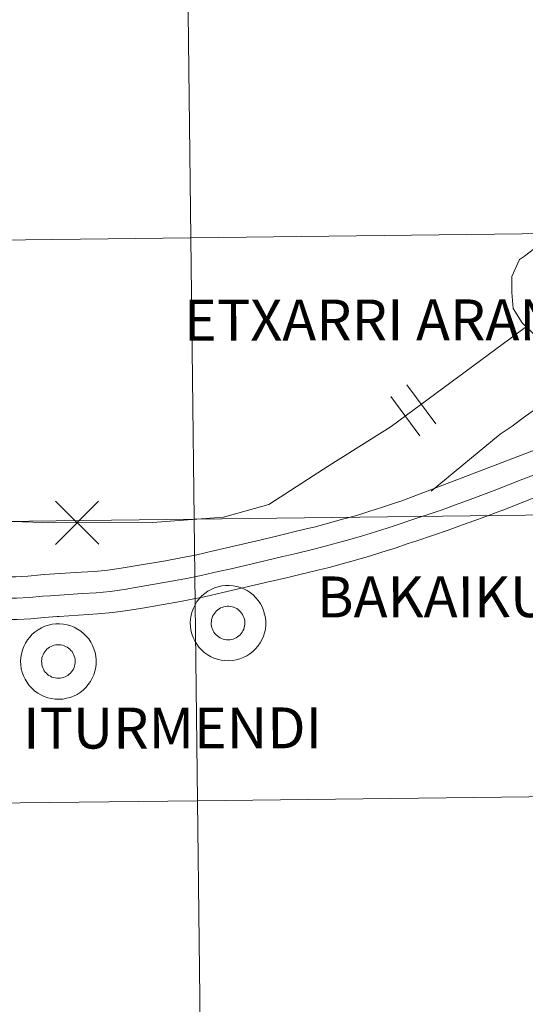
# Model space of a CAD drawing. Units: metres. Extents: x 585893 to 590386, y 4744769 to 4747796.
# Drawn here: x 586815 to 586865, y 4744862 to 4744961 of the extents above; entities that cross this region are included whole.
import ezdxf
from ezdxf.enums import TextEntityAlignment as Align

# ---------------------------------------------------------------- set-up
doc = ezdxf.new("R2010")
doc.units = ezdxf.units.M
doc.header["$MEASUREMENT"] = 0
doc.layers.add('Level 63', color=7, linetype='Continuous', lineweight=0)
doc.styles.add('Arial', font='ARIAL.TTF', dxfattribs={"height": 0.2})

msp = doc.modelspace()

# ---------------------------------------------------------------- linework, layer by layer
at = {"layer": 'Level 63', "linetype": 'Continuous', "lineweight": 0}
for points in [[(586831.97, 4744938.76, 0.01), (586831.63, 4744966.97, 0.01), (586873.09, 4744967.47, 0.01), (586873.44, 4744939.26, 0.01), (586831.97, 4744938.76, 0.01)], [(586790.5, 4744938.28, 0.01), (586790.18, 4744966.49, 0.01), (586831.63, 4744966.97, 0.01), (586831.97, 4744938.76, 0.01), (586790.5, 4744938.28, 0.01)], [(586790.82, 4744910.07, 0.01), (586790.5, 4744938.28, 0.01), (586831.97, 4744938.76, 0.01), (586832.31, 4744910.55, 0.01), (586790.82, 4744910.07, 0.01)], [(586832.31, 4744910.55, 0.01), (586831.97, 4744938.76, 0.01), (586873.44, 4744939.26, 0.01), (586873.79, 4744911.05, 0.01), (586832.31, 4744910.55, 0.01)], [(586832.64, 4744882.34, 0.01), (586832.31, 4744910.55, 0.01), (586873.79, 4744911.05, 0.01), (586874.14, 4744882.84, 0.01), (586832.64, 4744882.34, 0.01)], [(586791.14, 4744881.86, 0.01), (586790.82, 4744910.07, 0.01), (586832.31, 4744910.55, 0.01), (586832.64, 4744882.34, 0.01), (586791.14, 4744881.86, 0.01)], [(586831.92, 4744900.18, 0.01), (586831.94, 4744900.55, 0.01), (586832, 4744900.93, 0.01), (586832.1, 4744901.29, 0.01), (586832.23, 4744901.64, 0.01), (586832.4, 4744901.98, 0.01), (586832.59, 4744902.3, 0.01), (586832.83, 4744902.6, 0.01), (586833.08, 4744902.87, 0.01), (586833.37, 4744903.12, 0.01), (586833.68, 4744903.34, 0.01), (586834, 4744903.52, 0.01), (586834.35, 4744903.68, 0.01), (586834.71, 4744903.79, 0.01), (586835.08, 4744903.87, 0.01), (586835.45, 4744903.92, 0.01), (586835.83, 4744903.92, 0.01), (586836.2, 4744903.89, 0.01), (586836.57, 4744903.82, 0.01), (586836.94, 4744903.72, 0.01), (586837.29, 4744903.58, 0.01), (586837.62, 4744903.4, 0.01), (586837.93, 4744903.2, 0.01), (586838.23, 4744902.96, 0.01), (586838.49, 4744902.69, 0.01), (586838.73, 4744902.4, 0.01), (586838.94, 4744902.09, 0.01), (586839.12, 4744901.76, 0.01), (586839.27, 4744901.41, 0.01), (586839.37, 4744901.05, 0.01), (586839.45, 4744900.68, 0.01), (586839.48, 4744900.3, 0.01), (586839.48, 4744899.92, 0.01), (586839.44, 4744899.55, 0.01), (586839.36, 4744899.18, 0.01), (586839.24, 4744898.82, 0.01), (586839.09, 4744898.47, 0.01), (586838.91, 4744898.15, 0.01), (586838.7, 4744897.84, 0.01), (586838.45, 4744897.55, 0.01), (586838.18, 4744897.29, 0.01), (586837.88, 4744897.06, 0.01), (586837.57, 4744896.85, 0.01), (586837.23, 4744896.69, 0.01), (586836.88, 4744896.55, 0.01), (586836.51, 4744896.45, 0.01), (586836.14, 4744896.39, 0.01), (586835.76, 4744896.36, 0.01), (586835.39, 4744896.38, 0.01), (586835.01, 4744896.43, 0.01), (586834.65, 4744896.51, 0.01), (586834.29, 4744896.64, 0.01), (586833.95, 4744896.79, 0.01), (586833.62, 4744896.99, 0.01), (586833.32, 4744897.21, 0.01), (586833.04, 4744897.46, 0.01), (586832.78, 4744897.74, 0.01), (586832.56, 4744898.04, 0.01), (586832.37, 4744898.36, 0.01), (586832.21, 4744898.71, 0.01), (586832.08, 4744899.06, 0.01), (586831.99, 4744899.43, 0.01), (586831.94, 4744899.8, 0.01), (586831.92, 4744900.18, 0.01)], [(586831.92, 4744900.18, 0.01), (586831.94, 4744900.55, 0.01), (586832, 4744900.93, 0.01), (586832.1, 4744901.29, 0.01), (586832.23, 4744901.64, 0.01), (586832.4, 4744901.98, 0.01), (586832.59, 4744902.3, 0.01), (586832.83, 4744902.6, 0.01), (586833.08, 4744902.87, 0.01), (586833.37, 4744903.12, 0.01), (586833.68, 4744903.34, 0.01), (586834, 4744903.52, 0.01), (586834.35, 4744903.68, 0.01), (586834.71, 4744903.79, 0.01), (586835.08, 4744903.87, 0.01), (586835.45, 4744903.92, 0.01), (586835.83, 4744903.92, 0.01), (586836.2, 4744903.89, 0.01), (586836.57, 4744903.82, 0.01), (586836.94, 4744903.72, 0.01), (586837.29, 4744903.58, 0.01), (586837.62, 4744903.4, 0.01), (586837.93, 4744903.2, 0.01), (586838.23, 4744902.96, 0.01), (586838.49, 4744902.69, 0.01), (586838.73, 4744902.4, 0.01), (586838.94, 4744902.09, 0.01), (586839.12, 4744901.76, 0.01), (586839.27, 4744901.41, 0.01), (586839.37, 4744901.05, 0.01), (586839.45, 4744900.68, 0.01), (586839.48, 4744900.3, 0.01), (586839.48, 4744899.92, 0.01), (586839.44, 4744899.55, 0.01), (586839.36, 4744899.18, 0.01), (586839.24, 4744898.82, 0.01), (586839.09, 4744898.47, 0.01), (586838.91, 4744898.15, 0.01), (586838.7, 4744897.84, 0.01), (586838.45, 4744897.55, 0.01), (586838.18, 4744897.29, 0.01), (586837.88, 4744897.06, 0.01), (586837.57, 4744896.85, 0.01), (586837.23, 4744896.69, 0.01), (586836.88, 4744896.55, 0.01), (586836.51, 4744896.45, 0.01), (586836.14, 4744896.39, 0.01), (586835.76, 4744896.36, 0.01), (586835.39, 4744896.38, 0.01), (586835.01, 4744896.43, 0.01), (586834.65, 4744896.51, 0.01), (586834.29, 4744896.64, 0.01), (586833.95, 4744896.79, 0.01), (586833.62, 4744896.99, 0.01), (586833.32, 4744897.21, 0.01), (586833.04, 4744897.46, 0.01), (586832.78, 4744897.74, 0.01), (586832.56, 4744898.04, 0.01), (586832.37, 4744898.36, 0.01), (586832.21, 4744898.71, 0.01), (586832.08, 4744899.06, 0.01), (586831.99, 4744899.43, 0.01), (586831.94, 4744899.8, 0.01), (586831.92, 4744900.18, 0.01)], [(586834.06, 4744900.51, 0.01), (586834.1, 4744900.67, 0.01), (586834.16, 4744900.83, 0.01), (586834.24, 4744900.98, 0.01), (586834.33, 4744901.12, 0.01), (586834.43, 4744901.25, 0.01), (586834.55, 4744901.37, 0.01), (586834.68, 4744901.48, 0.01), (586834.82, 4744901.58, 0.01), (586834.96, 4744901.66, 0.01), (586835.12, 4744901.72, 0.01), (586835.28, 4744901.77, 0.01), (586835.44, 4744901.81, 0.01), (586835.61, 4744901.83, 0.01), (586835.78, 4744901.83, 0.01), (586835.94, 4744901.81, 0.01), (586836.11, 4744901.78, 0.01), (586836.27, 4744901.73, 0.01), (586836.42, 4744901.67, 0.01), (586836.57, 4744901.59, 0.01), (586836.71, 4744901.49, 0.01), (586836.84, 4744901.38, 0.01), (586836.96, 4744901.27, 0.01), (586837.06, 4744901.13, 0.01), (586837.15, 4744900.99, 0.01), (586837.23, 4744900.85, 0.01), (586837.29, 4744900.69, 0.01), (586837.34, 4744900.53, 0.01), (586837.37, 4744900.36, 0.01), (586837.38, 4744900.19, 0.01), (586837.38, 4744900.03, 0.01), (586837.36, 4744899.86, 0.01), (586837.32, 4744899.7, 0.01), (586837.27, 4744899.54, 0.01), (586837.2, 4744899.38, 0.01), (586837.12, 4744899.24, 0.01), (586837.02, 4744899.1, 0.01), (586836.91, 4744898.97, 0.01), (586836.79, 4744898.86, 0.01), (586836.66, 4744898.76, 0.01), (586836.51, 4744898.67, 0.01), (586836.36, 4744898.6, 0.01), (586836.21, 4744898.54, 0.01), (586836.04, 4744898.5, 0.01), (586835.88, 4744898.47, 0.01), (586835.71, 4744898.46, 0.01), (586835.54, 4744898.47, 0.01), (586835.38, 4744898.49, 0.01), (586835.21, 4744898.53, 0.01), (586835.05, 4744898.59, 0.01), (586834.9, 4744898.66, 0.01), (586834.76, 4744898.75, 0.01), (586834.63, 4744898.85, 0.01), (586834.5, 4744898.96, 0.01), (586834.39, 4744899.09, 0.01), (586834.29, 4744899.22, 0.01), (586834.21, 4744899.37, 0.01), (586834.14, 4744899.52, 0.01), (586834.08, 4744899.68, 0.01), (586834.05, 4744899.84, 0.01), (586834.02, 4744900.01, 0.01), (586834.02, 4744900.18, 0.01), (586834.03, 4744900.35, 0.01), (586834.06, 4744900.51, 0.01)], [(586834.06, 4744900.51, 0.01), (586834.1, 4744900.67, 0.01), (586834.16, 4744900.83, 0.01), (586834.24, 4744900.98, 0.01), (586834.33, 4744901.12, 0.01), (586834.43, 4744901.25, 0.01), (586834.55, 4744901.37, 0.01), (586834.68, 4744901.48, 0.01), (586834.82, 4744901.58, 0.01), (586834.96, 4744901.66, 0.01), (586835.12, 4744901.72, 0.01), (586835.28, 4744901.77, 0.01), (586835.44, 4744901.81, 0.01), (586835.61, 4744901.83, 0.01), (586835.78, 4744901.83, 0.01), (586835.94, 4744901.81, 0.01), (586836.11, 4744901.78, 0.01), (586836.27, 4744901.73, 0.01), (586836.42, 4744901.67, 0.01), (586836.57, 4744901.59, 0.01), (586836.71, 4744901.49, 0.01), (586836.84, 4744901.38, 0.01), (586836.96, 4744901.27, 0.01), (586837.06, 4744901.13, 0.01), (586837.15, 4744900.99, 0.01), (586837.23, 4744900.85, 0.01), (586837.29, 4744900.69, 0.01), (586837.34, 4744900.53, 0.01), (586837.37, 4744900.36, 0.01), (586837.38, 4744900.19, 0.01), (586837.38, 4744900.03, 0.01), (586837.36, 4744899.86, 0.01), (586837.32, 4744899.7, 0.01), (586837.27, 4744899.54, 0.01), (586837.2, 4744899.38, 0.01), (586837.12, 4744899.24, 0.01), (586837.02, 4744899.1, 0.01), (586836.91, 4744898.97, 0.01), (586836.79, 4744898.86, 0.01), (586836.66, 4744898.76, 0.01), (586836.51, 4744898.67, 0.01), (586836.36, 4744898.6, 0.01), (586836.21, 4744898.54, 0.01), (586836.04, 4744898.5, 0.01), (586835.88, 4744898.47, 0.01), (586835.71, 4744898.46, 0.01), (586835.54, 4744898.47, 0.01), (586835.38, 4744898.49, 0.01), (586835.21, 4744898.53, 0.01), (586835.05, 4744898.59, 0.01), (586834.9, 4744898.66, 0.01), (586834.76, 4744898.75, 0.01), (586834.63, 4744898.85, 0.01), (586834.5, 4744898.96, 0.01), (586834.39, 4744899.09, 0.01), (586834.29, 4744899.22, 0.01), (586834.21, 4744899.37, 0.01), (586834.14, 4744899.52, 0.01), (586834.08, 4744899.68, 0.01), (586834.05, 4744899.84, 0.01), (586834.02, 4744900.01, 0.01), (586834.02, 4744900.18, 0.01), (586834.03, 4744900.35, 0.01), (586834.06, 4744900.51, 0.01)], [(586814.92, 4744896.32, 0.01), (586814.94, 4744896.7, 0.01), (586815, 4744897.07, 0.01), (586815.1, 4744897.43, 0.01), (586815.23, 4744897.79, 0.01), (586815.4, 4744898.13, 0.01), (586815.6, 4744898.45, 0.01), (586815.83, 4744898.74, 0.01), (586816.09, 4744899.02, 0.01), (586816.37, 4744899.27, 0.01), (586816.68, 4744899.48, 0.01), (586817.01, 4744899.67, 0.01), (586817.35, 4744899.82, 0.01), (586817.71, 4744899.94, 0.01), (586818.08, 4744900.02, 0.01), (586818.45, 4744900.06, 0.01), (586818.83, 4744900.07, 0.01), (586819.21, 4744900.04, 0.01), (586819.58, 4744899.97, 0.01), (586819.94, 4744899.86, 0.01), (586820.29, 4744899.72, 0.01), (586820.62, 4744899.55, 0.01), (586820.94, 4744899.34, 0.01), (586821.23, 4744899.1, 0.01), (586821.5, 4744898.84, 0.01), (586821.74, 4744898.55, 0.01), (586821.95, 4744898.23, 0.01), (586822.12, 4744897.9, 0.01), (586822.27, 4744897.55, 0.01), (586822.38, 4744897.19, 0.01), (586822.45, 4744896.82, 0.01), (586822.48, 4744896.45, 0.01), (586822.48, 4744896.07, 0.01), (586822.44, 4744895.69, 0.01), (586822.36, 4744895.33, 0.01), (586822.25, 4744894.97, 0.01), (586822.1, 4744894.62, 0.01), (586821.91, 4744894.29, 0.01), (586821.7, 4744893.98, 0.01), (586821.45, 4744893.69, 0.01), (586821.18, 4744893.43, 0.01), (586820.89, 4744893.2, 0.01), (586820.57, 4744893, 0.01), (586820.23, 4744892.83, 0.01), (586819.88, 4744892.69, 0.01), (586819.51, 4744892.6, 0.01), (586819.14, 4744892.53, 0.01), (586818.77, 4744892.51, 0.01), (586818.39, 4744892.52, 0.01), (586818.02, 4744892.57, 0.01), (586817.65, 4744892.66, 0.01), (586817.29, 4744892.78, 0.01), (586816.95, 4744892.94, 0.01), (586816.63, 4744893.13, 0.01), (586816.32, 4744893.35, 0.01), (586816.04, 4744893.61, 0.01), (586815.79, 4744893.88, 0.01), (586815.56, 4744894.19, 0.01), (586815.37, 4744894.51, 0.01), (586815.21, 4744894.85, 0.01), (586815.08, 4744895.21, 0.01), (586814.99, 4744895.57, 0.01), (586814.94, 4744895.95, 0.01), (586814.92, 4744896.32, 0.01)], [(586814.92, 4744896.32, 0.01), (586814.94, 4744896.7, 0.01), (586815, 4744897.07, 0.01), (586815.1, 4744897.43, 0.01), (586815.23, 4744897.79, 0.01), (586815.4, 4744898.13, 0.01), (586815.6, 4744898.45, 0.01), (586815.83, 4744898.74, 0.01), (586816.09, 4744899.02, 0.01), (586816.37, 4744899.27, 0.01), (586816.68, 4744899.48, 0.01), (586817.01, 4744899.67, 0.01), (586817.35, 4744899.82, 0.01), (586817.71, 4744899.94, 0.01), (586818.08, 4744900.02, 0.01), (586818.45, 4744900.06, 0.01), (586818.83, 4744900.07, 0.01), (586819.21, 4744900.04, 0.01), (586819.58, 4744899.97, 0.01), (586819.94, 4744899.86, 0.01), (586820.29, 4744899.72, 0.01), (586820.62, 4744899.55, 0.01), (586820.94, 4744899.34, 0.01), (586821.23, 4744899.1, 0.01), (586821.5, 4744898.84, 0.01), (586821.74, 4744898.55, 0.01), (586821.95, 4744898.23, 0.01), (586822.12, 4744897.9, 0.01), (586822.27, 4744897.55, 0.01), (586822.38, 4744897.19, 0.01), (586822.45, 4744896.82, 0.01), (586822.48, 4744896.45, 0.01), (586822.48, 4744896.07, 0.01), (586822.44, 4744895.69, 0.01), (586822.36, 4744895.33, 0.01), (586822.25, 4744894.97, 0.01), (586822.1, 4744894.62, 0.01), (586821.91, 4744894.29, 0.01), (586821.7, 4744893.98, 0.01), (586821.45, 4744893.69, 0.01), (586821.18, 4744893.43, 0.01), (586820.89, 4744893.2, 0.01), (586820.57, 4744893, 0.01), (586820.23, 4744892.83, 0.01), (586819.88, 4744892.69, 0.01), (586819.51, 4744892.6, 0.01), (586819.14, 4744892.53, 0.01), (586818.77, 4744892.51, 0.01), (586818.39, 4744892.52, 0.01), (586818.02, 4744892.57, 0.01), (586817.65, 4744892.66, 0.01), (586817.29, 4744892.78, 0.01), (586816.95, 4744892.94, 0.01), (586816.63, 4744893.13, 0.01), (586816.32, 4744893.35, 0.01), (586816.04, 4744893.61, 0.01), (586815.79, 4744893.88, 0.01), (586815.56, 4744894.19, 0.01), (586815.37, 4744894.51, 0.01), (586815.21, 4744894.85, 0.01), (586815.08, 4744895.21, 0.01), (586814.99, 4744895.57, 0.01), (586814.94, 4744895.95, 0.01), (586814.92, 4744896.32, 0.01)], [(586817.06, 4744896.66, 0.01), (586817.11, 4744896.82, 0.01), (586817.17, 4744896.97, 0.01), (586817.24, 4744897.12, 0.01), (586817.33, 4744897.27, 0.01), (586817.44, 4744897.4, 0.01), (586817.55, 4744897.52, 0.01), (586817.68, 4744897.63, 0.01), (586817.82, 4744897.72, 0.01), (586817.97, 4744897.8, 0.01), (586818.12, 4744897.87, 0.01), (586818.28, 4744897.92, 0.01), (586818.44, 4744897.95, 0.01), (586818.61, 4744897.97, 0.01), (586818.78, 4744897.97, 0.01), (586818.95, 4744897.96, 0.01), (586819.11, 4744897.92, 0.01), (586819.27, 4744897.87, 0.01), (586819.43, 4744897.81, 0.01), (586819.57, 4744897.73, 0.01), (586819.71, 4744897.64, 0.01), (586819.84, 4744897.53, 0.01), (586819.96, 4744897.41, 0.01), (586820.07, 4744897.28, 0.01), (586820.16, 4744897.14, 0.01), (586820.23, 4744896.99, 0.01), (586820.3, 4744896.83, 0.01), (586820.34, 4744896.67, 0.01), (586820.37, 4744896.51, 0.01), (586820.39, 4744896.34, 0.01), (586820.38, 4744896.17, 0.01), (586820.36, 4744896.01, 0.01), (586820.33, 4744895.84, 0.01), (586820.27, 4744895.68, 0.01), (586820.21, 4744895.53, 0.01), (586820.12, 4744895.38, 0.01), (586820.03, 4744895.25, 0.01), (586819.91, 4744895.12, 0.01), (586819.79, 4744895.01, 0.01), (586819.66, 4744894.9, 0.01), (586819.52, 4744894.81, 0.01), (586819.37, 4744894.74, 0.01), (586819.21, 4744894.68, 0.01), (586819.05, 4744894.64, 0.01), (586818.88, 4744894.62, 0.01), (586818.71, 4744894.61, 0.01), (586818.55, 4744894.61, 0.01), (586818.38, 4744894.64, 0.01), (586818.22, 4744894.68, 0.01), (586818.06, 4744894.73, 0.01), (586817.91, 4744894.81, 0.01), (586817.76, 4744894.89, 0.01), (586817.63, 4744894.99, 0.01), (586817.51, 4744895.11, 0.01), (586817.39, 4744895.23, 0.01), (586817.29, 4744895.37, 0.01), (586817.21, 4744895.51, 0.01), (586817.14, 4744895.67, 0.01), (586817.09, 4744895.83, 0.01), (586817.05, 4744895.99, 0.01), (586817.03, 4744896.15, 0.01), (586817.02, 4744896.32, 0.01), (586817.03, 4744896.49, 0.01), (586817.06, 4744896.66, 0.01)], [(586817.06, 4744896.66, 0.01), (586817.11, 4744896.82, 0.01), (586817.17, 4744896.97, 0.01), (586817.24, 4744897.12, 0.01), (586817.33, 4744897.27, 0.01), (586817.44, 4744897.4, 0.01), (586817.55, 4744897.52, 0.01), (586817.68, 4744897.63, 0.01), (586817.82, 4744897.72, 0.01), (586817.97, 4744897.8, 0.01), (586818.12, 4744897.87, 0.01), (586818.28, 4744897.92, 0.01), (586818.44, 4744897.95, 0.01), (586818.61, 4744897.97, 0.01), (586818.78, 4744897.97, 0.01), (586818.95, 4744897.96, 0.01), (586819.11, 4744897.92, 0.01), (586819.27, 4744897.87, 0.01), (586819.43, 4744897.81, 0.01), (586819.57, 4744897.73, 0.01), (586819.71, 4744897.64, 0.01), (586819.84, 4744897.53, 0.01), (586819.96, 4744897.41, 0.01), (586820.07, 4744897.28, 0.01), (586820.16, 4744897.14, 0.01), (586820.23, 4744896.99, 0.01), (586820.3, 4744896.83, 0.01), (586820.34, 4744896.67, 0.01), (586820.37, 4744896.51, 0.01), (586820.39, 4744896.34, 0.01), (586820.38, 4744896.17, 0.01), (586820.36, 4744896.01, 0.01), (586820.33, 4744895.84, 0.01), (586820.27, 4744895.68, 0.01), (586820.21, 4744895.53, 0.01), (586820.12, 4744895.38, 0.01), (586820.03, 4744895.25, 0.01), (586819.91, 4744895.12, 0.01), (586819.79, 4744895.01, 0.01), (586819.66, 4744894.9, 0.01), (586819.52, 4744894.81, 0.01), (586819.37, 4744894.74, 0.01), (586819.21, 4744894.68, 0.01), (586819.05, 4744894.64, 0.01), (586818.88, 4744894.62, 0.01), (586818.71, 4744894.61, 0.01), (586818.55, 4744894.61, 0.01), (586818.38, 4744894.64, 0.01), (586818.22, 4744894.68, 0.01), (586818.06, 4744894.73, 0.01), (586817.91, 4744894.81, 0.01), (586817.76, 4744894.89, 0.01), (586817.63, 4744894.99, 0.01), (586817.51, 4744895.11, 0.01), (586817.39, 4744895.23, 0.01), (586817.29, 4744895.37, 0.01), (586817.21, 4744895.51, 0.01), (586817.14, 4744895.67, 0.01), (586817.09, 4744895.83, 0.01), (586817.05, 4744895.99, 0.01), (586817.03, 4744896.15, 0.01), (586817.02, 4744896.32, 0.01), (586817.03, 4744896.49, 0.01), (586817.06, 4744896.66, 0.01)], [(586791.46, 4744853.65, 0.01), (586791.14, 4744881.86, 0.01), (586832.64, 4744882.34, 0.01), (586832.98, 4744854.13, 0.01), (586791.46, 4744853.65, 0.01)], [(586832.98, 4744854.13, 0.01), (586832.64, 4744882.34, 0.01), (586874.14, 4744882.84, 0.01), (586874.49, 4744854.63, 0.01), (586832.98, 4744854.13, 0.01)]]:
    msp.add_polyline3d(points, close=True, dxfattribs=at)
for points in [[(586876.53, 4744960.79, 0.01), (586877.72, 4744960.14, 0.01), (586878.91, 4744959.41, 0.01), (586879.51, 4744958.75, 0.01), (586879.73, 4744957.82, 0.01), (586879.69, 4744956.8, 0.01), (586877.75, 4744951.57, 0.01), (586876.99, 4744949.99, 0.01), (586877, 4744947.42, 0.01), (586869.77, 4744939.87, 0.01), (586868.74, 4744939.21, 0.01), (586867.6, 4744938.5, 0.01), (586866.41, 4744937.71, 0.01), (586865.42, 4744936.92, 0.01), (586864.91, 4744936.58, 0.01), (586864.13, 4744934.89, 0.01), (586864.13, 4744933.3, 0.01), (586864.28, 4744931.69, 0.01), (586865.16, 4744930.24, 0.01), (586866.24, 4744929.22, 0.01), (586867.22, 4744928.37, 0.01), (586868.18, 4744927.51, 0.01), (586869.66, 4744926.36, 0.01)], [(586800.7, 4744910.77, 0.01), (586818.18, 4744910.19, 0.01), (586828.15, 4744910.24, 0.01), (586835.25, 4744910.75, 0.01), (586839.79, 4744912.04, 0.01), (586845.85, 4744915.93, 0.01), (586852.05, 4744919.84, 0.01), (586865.46, 4744929.76, 0.01)], [(586856.53, 4744920.11, 0.01), (586853.62, 4744924.04, 0.01)], [(586856.53, 4744920.11, 0.01), (586853.62, 4744924.04, 0.01)], [(586854.93, 4744918.93, 0.01), (586852.02, 4744922.86, 0.01)], [(586854.93, 4744918.93, 0.01), (586852.02, 4744922.86, 0.01)], [(586856.06, 4744913.38, 0.01), (586862.98, 4744919.07, 0.01), (586864.17, 4744919.9, 0.01), (586865.27, 4744920.71, 0.01), (586866.4, 4744921.53, 0.01), (586867.57, 4744922.45, 0.01), (586868.59, 4744923.26, 0.01), (586869.1, 4744923.61, 0.01)], [(586871.37, 4744919.37, 0.01), (586853.11, 4744912.41, 0.01)], [(586871.37, 4744919.37, 0.01), (586853.11, 4744912.41, 0.01)], [(586870.89, 4744916.84, 0.01), (586869.49, 4744916.27, 0.01), (586868.08, 4744915.69, 0.01), (586866.66, 4744915.12, 0.01), (586865.25, 4744914.57, 0.01), (586862.37, 4744913.44, 0.01)], [(586871.77, 4744914.89, 0.01), (586871.72, 4744914.87, 0.01), (586870.3, 4744914.29, 0.01), (586868.89, 4744913.71, 0.01), (586867.45, 4744913.13, 0.01), (586863.25, 4744911.48, 0.01)], [(586862.37, 4744913.44, 0.01), (586861.03, 4744912.93, 0.01), (586859.7, 4744912.43, 0.01), (586858.38, 4744911.97, 0.01), (586857.04, 4744911.48, 0.01), (586853.73, 4744910.36, 0.01)], [(586822.74, 4744908.05, 0.01), (586818.4, 4744912.35, 0.01)], [(586822.74, 4744908.05, 0.01), (586818.4, 4744912.35, 0.01)], [(586818.42, 4744908.03, 0.01), (586822.72, 4744912.37, 0.01)], [(586818.42, 4744908.03, 0.01), (586822.72, 4744912.37, 0.01)], [(586853.11, 4744912.41, 0.01), (586852.38, 4744912.17, 0.01), (586851.09, 4744911.73, 0.01), (586849.82, 4744911.32, 0.01), (586848.6, 4744910.94, 0.01), (586847.31, 4744910.59, 0.01), (586844.32, 4744909.77, 0.01)], [(586863.25, 4744911.48, 0.01), (586863.21, 4744911.47, 0.01), (586861.79, 4744910.93, 0.01), (586860.43, 4744910.42, 0.01), (586859.1, 4744909.95, 0.01), (586857.76, 4744909.46, 0.01), (586854.61, 4744908.4, 0.01)], [(586853.73, 4744910.36, 0.01), (586853.06, 4744910.14, 0.01), (586851.76, 4744909.7, 0.01), (586850.47, 4744909.28, 0.01), (586849.19, 4744908.89, 0.01), (586847.89, 4744908.53, 0.01), (586844.94, 4744907.72, 0.01)], [(586844.32, 4744909.77, 0.01), (586843.67, 4744909.61, 0.01), (586841.9, 4744909.18, 0.01), (586840.69, 4744908.9, 0.01), (586838.88, 4744908.47, 0.01), (586835.4, 4744907.64, 0.01)], [(586854.61, 4744908.4, 0.01), (586853.74, 4744908.11, 0.01), (586852.44, 4744907.67, 0.01), (586851.11, 4744907.24, 0.01), (586849.79, 4744906.83, 0.01), (586845.83, 4744905.73, 0.01)], [(586835.4, 4744907.64, 0.01), (586834.24, 4744907.39, 0.01), (586832.57, 4744907, 0.01), (586830.96, 4744906.69, 0.01), (586829.43, 4744906.38, 0.01), (586826.39, 4744905.87, 0.01)], [(586844.94, 4744907.72, 0.01), (586844.18, 4744907.53, 0.01), (586842.39, 4744907.1, 0.01), (586841.19, 4744906.82, 0.01), (586839.4, 4744906.39, 0.01), (586836.01, 4744905.59, 0.01)], [(586826.39, 4744905.87, 0.01), (586824.99, 4744905.64, 0.01), (586823.65, 4744905.45, 0.01), (586822.32, 4744905.33, 0.01), (586820.98, 4744905.24, 0.01), (586817.27, 4744905, 0.01)], [(586836.01, 4744905.59, 0.01), (586834.71, 4744905.3, 0.01), (586833.02, 4744904.9, 0.01), (586831.37, 4744904.59, 0.01), (586827.01, 4744903.8, 0.01)], [(586845.83, 4744905.73, 0.01), (586844.69, 4744905.45, 0.01), (586842.89, 4744905.02, 0.01), (586841.68, 4744904.73, 0.01), (586839.93, 4744904.31, 0.01), (586839.88, 4744904.3, 0.01)], [(586817.27, 4744905, 0.01), (586816.93, 4744904.98, 0.01), (586815.64, 4744904.85, 0.01), (586814.43, 4744904.79, 0.01), (586813.19, 4744904.77, 0.01), (586811.58, 4744904.72, 0.01), (586811.16, 4744904.72, 0.01)], [(586839.88, 4744904.3, 0.01), (586835.19, 4744903.21, 0.01), (586833.47, 4744902.81, 0.01), (586831.78, 4744902.49, 0.01), (586830.93, 4744902.31, 0.01)], [(586827.01, 4744903.8, 0.01), (586826.79, 4744903.77, 0.01), (586825.31, 4744903.52, 0.01), (586823.9, 4744903.32, 0.01), (586822.49, 4744903.19, 0.01), (586821.12, 4744903.1, 0.01), (586817.89, 4744902.89, 0.01)], [(586817.89, 4744902.89, 0.01), (586817.1, 4744902.84, 0.01), (586815.8, 4744902.71, 0.01), (586814.5, 4744902.65, 0.01), (586813.24, 4744902.63, 0.01), (586811.78, 4744902.59, 0.01)], [(586830.93, 4744902.31, 0.01), (586827.13, 4744901.65, 0.01), (586825.63, 4744901.41, 0.01), (586824.15, 4744901.2, 0.01), (586822.66, 4744901.06, 0.01), (586818.79, 4744900.81, 0.01)], [(586818.79, 4744900.81, 0.01), (586818.59, 4744900.79, 0.01), (586817.28, 4744900.71, 0.01), (586815.96, 4744900.58, 0.01), (586814.57, 4744900.51, 0.01), (586813.29, 4744900.49, 0.01), (586809.63, 4744900.41, 0.01)]]:
    msp.add_polyline3d(points, dxfattribs=at)

# ---------------------------------------------------------------- texts
at = {"layer": 'Level 63', "linetype": 'Continuous', "lineweight": 0, "style": 'Arial'}
for s, p in [('ETXARRI ARANATZ', (586855.1704, 4744930.5378, 0.01)), ('BAKAIKU', (586856.294, 4744902.7776, 0.01)), ('ITURMENDI', (586830.1415, 4744889.6227, 0.01))]:
    msp.add_text(s, height=4.09986, rotation=0.071134, dxfattribs=at).set_placement(p, align=Align.MIDDLE_CENTER)

doc.saveas('drawing.dxf')
